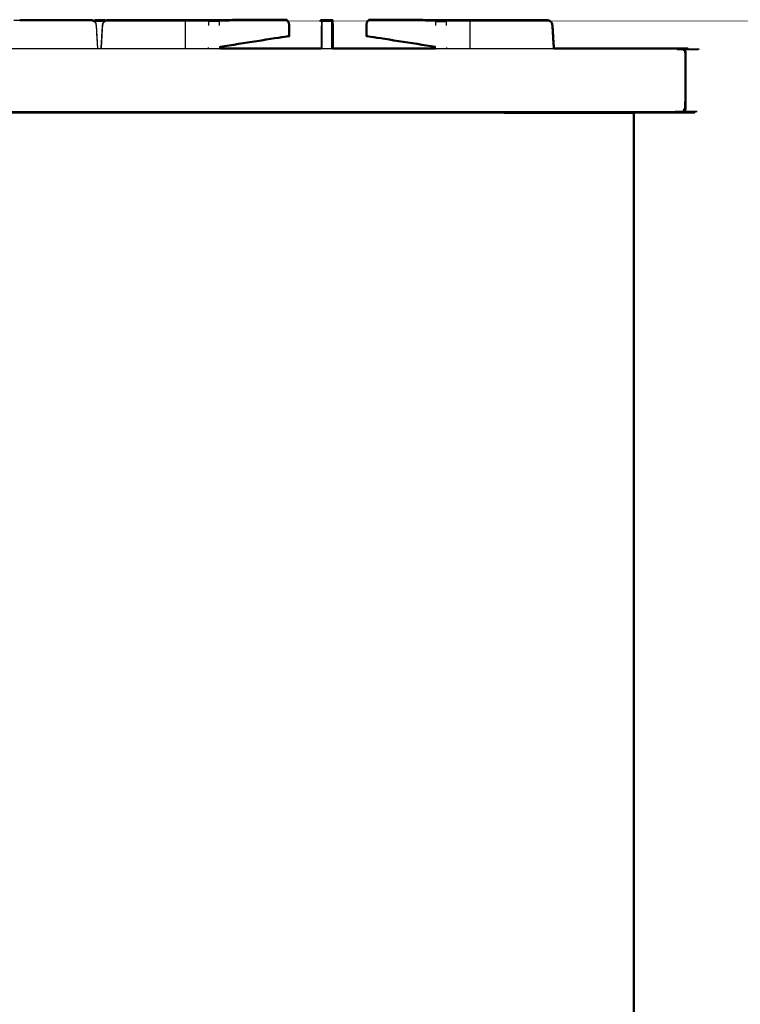
# Model space of a CAD drawing. Units: millimetres. Extents: x -100 to 102, y -101 to 101.
# Drawn here: x 58 to 102, y -69 to -8 of the extents above; entities that cross this region are included whole.
import ezdxf

# ---------------------------------------------------------------- set-up
doc = ezdxf.new("R2010")
doc.units = ezdxf.units.MM
doc.header["$MEASUREMENT"] = 0
doc.layers.add('PROIEZIONI 2D$Visible$Curves', color=7, linetype='Continuous', true_color=0x000000)
doc.layers.add('PROIEZIONI 2D$Visible$SceneSilhouetteCurves', color=7, linetype='Continuous', lineweight=50, true_color=0x000000)

msp = doc.modelspace()

# ---------------------------------------------------------------- linework, layer by layer
at = {"layer": 'PROIEZIONI 2D$Visible$Curves', "color": 18, "lineweight": -3, "true_color": 0x000000}
for points, knots in [([(57.264, -7.63), (57.264, -7.63), (57.264, -7.63), (57.351, -7.63), (57.438, -7.63), (57.534, -7.63), (57.631, -7.63)], [474.999911, 474.999911, 474.999911, 475, 475, 476, 476, 476.72871, 476.72871, 476.72871]), ([(58.253, -7.63), (58.335, -7.63), (58.417, -7.63), (58.585, -7.63), (58.753, -7.63), (58.865, -7.63), (58.976, -7.63), (59.482, -7.629), (59.988, -7.629), (60.146, -7.629), (60.304, -7.629), (60.548, -7.628), (60.792, -7.628), (61.036, -7.628), (61.28, -7.628), (61.666, -7.627), (62.052, -7.625), (62.11, -7.636), (62.167, -7.647), (62.216, -7.678), (62.265, -7.709), (62.305, -7.753), (62.346, -7.796), (62.361, -7.874), (62.377, -7.952), (62.418, -8.664), (62.46, -9.375)], [479.135796, 479.135796, 479.135796, 480, 480, 481, 481, 482, 482, 483, 483, 484, 484, 485, 485, 486, 486, 487, 487, 488, 488, 489, 489, 490, 490, 491, 491, 491.976669, 491.976669, 491.976669]), ([(62.477, -9.375), (62.434, -8.664), (62.391, -7.952), (62.375, -7.871), (62.359, -7.791), (62.327, -7.757), (62.295, -7.723)], [1.029723, 1.029723, 1.029723, 2, 2, 3, 3, 3.75895, 3.75895, 3.75895]), ([(62.683, -9.375), (62.726, -8.664), (62.769, -7.952), (62.785, -7.871), (62.801, -7.791), (62.843, -7.746), (62.885, -7.702), (62.903, -7.69), (62.921, -7.679)], [1.029723, 1.029723, 1.029723, 2, 2, 3, 3, 4, 4, 4.354389, 4.354389, 4.354389]), ([(62.7, -9.375), (62.742, -8.664), (62.783, -7.952), (62.799, -7.874), (62.815, -7.796), (62.855, -7.753), (62.895, -7.709), (62.944, -7.678), (62.993, -7.647), (63.05, -7.636), (63.108, -7.625), (63.494, -7.627), (63.88, -7.628), (64.124, -7.628), (64.368, -7.628), (64.612, -7.628), (64.856, -7.629), (65.014, -7.629), (65.172, -7.629), (65.678, -7.629), (66.184, -7.63), (66.296, -7.63), (66.407, -7.63), (66.575, -7.63), (66.743, -7.63), (66.838, -7.63), (66.933, -7.63), (66.939, -7.63), (66.944, -7.63)], [132.023492, 132.023492, 132.023492, 133, 133, 134, 134, 135, 135, 136, 136, 137, 137, 138, 138, 139, 139, 140, 140, 141, 141, 142, 142, 143, 143, 144, 144, 145, 145, 145.058981, 145.058981, 145.058981]), ([(67.529, -7.63), (67.626, -7.63), (67.722, -7.63), (67.809, -7.63), (67.896, -7.63), (67.896, -7.63), (67.896, -7.63)], [147.272192, 147.272192, 147.272192, 148, 148, 149, 149, 149.000068, 149.000068, 149.000068]), ([(67.896, -7.63), (67.898, -7.791), (67.9, -7.952), (67.9, -8.641), (67.9, -9.329), (67.9, -9.352), (67.9, -9.375)], [0, 0, 0, 1, 1, 2, 2, 2.168375, 2.168375, 2.168375]), ([(69.36, -7.952), (69.36, -7.952), (69.36, -7.952), (69.36, -7.874), (69.36, -7.796), (69.36, -7.752), (69.36, -7.708), (69.36, -7.676), (69.36, -7.645), (69.36, -7.634), (69.36, -7.624), (69.68, -7.623), (70.001, -7.622), (70.001, -7.634), (70.001, -7.645), (70.001, -7.676), (70.001, -7.708), (70.001, -7.752), (70.001, -7.796), (70.001, -7.874), (70.001, -7.952)], [91.999743, 91.999743, 91.999743, 92, 92, 93, 93, 94, 94, 95, 95, 96, 96, 97, 97, 98, 98, 99, 99, 100, 100, 100.999135, 100.999135, 100.999135]), ([(74.074, -7.591), (74.118, -7.601), (74.162, -7.611), (74.2, -7.646), (74.238, -7.681), (74.263, -7.733), (74.289, -7.785), (74.3, -7.849), (74.311, -7.912), (74.311, -8.114), (74.312, -8.316), (74.311, -8.458), (74.31, -8.6), (74.231, -8.615), (74.152, -8.631), (72.087, -8.952), (70.022, -9.272)], [0.011061, 0.011061, 0.011061, 1, 1, 2, 2, 3, 3, 4, 4, 5, 5, 6, 6, 7, 7, 7.660161, 7.660161, 7.660161]), ([(76.363, -7.952), (76.367, -7.836), (76.371, -7.721), (76.371, -7.686), (76.371, -7.651), (76.371, -7.64), (76.371, -7.63)], [331, 331, 331, 332, 332, 333, 333, 334, 334, 334]), ([(76.363, -9.375), (76.363, -8.664), (76.363, -7.952), (76.367, -7.859), (76.371, -7.765)], [568.012968, 568.012968, 568.012968, 569, 569, 569.767857, 569.767857, 569.767857]), ([(76.374, -7.708), (76.374, -7.677), (76.374, -7.646), (76.374, -7.635), (76.374, -7.625)], [570, 570, 570, 571, 571, 572, 572, 572]), ([(77.003, -9.375), (77.004, -8.664), (77.004, -7.952), (77.004, -7.874), (77.004, -7.796), (77.004, -7.752), (77.004, -7.709), (76.689, -7.709), (76.374, -7.708), (76.374, -7.752), (76.374, -7.796), (76.374, -7.874), (76.374, -7.952), (76.374, -8.664), (76.375, -9.375)], [0.019896, 0.019896, 0.019896, 1, 1, 2, 2, 3, 3, 4, 4, 5, 5, 6, 6, 6.980302, 6.980302, 6.980302]), ([(77.004, -7.625), (77.004, -7.635), (77.004, -7.646), (77.004, -7.677), (77.004, -7.708)], [573, 573, 573, 574, 574, 574.996021, 574.996021, 574.996021]), ([(77.04, -9.375), (77.041, -8.664), (77.041, -7.952), (77.041, -7.874), (77.041, -7.796), (77.041, -7.752), (77.041, -7.709), (77.023, -7.709), (77.004, -7.709)], [0.019698, 0.019698, 0.019698, 1, 1, 2, 2, 3, 3, 3.058544, 3.058544, 3.058544]), ([(77.005, -7.721), (77.009, -7.836), (77.013, -7.952), (77.013, -8.664), (77.013, -9.375)], [575.049652, 575.049652, 575.049652, 576, 576, 576.987032, 576.987032, 576.987032]), ([(79.814, -7.593), (82.683, -7.612), (85.553, -7.63), (85.64, -7.63), (85.727, -7.63), (85.823, -7.63), (85.919, -7.63)], [474.070917, 474.070917, 474.070917, 475, 475, 476, 476, 476.727808, 476.727808, 476.727808]), ([(83.448, -7.952), (83.448, -7.874), (83.448, -7.796), (83.448, -7.752), (83.448, -7.708), (83.448, -7.676), (83.448, -7.645), (83.448, -7.634), (83.448, -7.622), (83.768, -7.623), (84.089, -7.624), (84.089, -7.634), (84.089, -7.645), (84.089, -7.676), (84.089, -7.708), (84.089, -7.752), (84.089, -7.796), (84.089, -7.874), (84.089, -7.952)], [581.003007, 581.003007, 581.003007, 582, 582, 583, 583, 584, 584, 585, 585, 586, 586, 587, 587, 588, 588, 589, 589, 589.999542, 589.999542, 589.999542]), ([(85.553, -7.63), (85.55, -7.791), (85.548, -7.952), (85.548, -8.641), (85.548, -9.329), (85.549, -9.352), (85.549, -9.375)], [0, 0, 0, 1, 1, 2, 2, 2.168375, 2.168375, 2.168375]), ([(86.542, -7.63), (86.624, -7.63), (86.705, -7.63), (86.873, -7.63), (87.042, -7.63), (87.153, -7.63), (87.265, -7.63), (87.771, -7.629), (88.277, -7.629), (88.435, -7.629), (88.593, -7.629), (88.837, -7.628), (89.08, -7.628), (89.324, -7.628), (89.568, -7.628), (89.955, -7.627), (90.341, -7.625), (90.398, -7.636), (90.456, -7.647), (90.505, -7.678), (90.554, -7.709), (90.594, -7.753), (90.634, -7.796), (90.65, -7.874), (90.665, -7.952), (90.707, -8.664), (90.748, -9.375)], [479.137784, 479.137784, 479.137784, 480, 480, 481, 481, 482, 482, 483, 483, 484, 484, 485, 485, 486, 486, 487, 487, 488, 488, 489, 489, 490, 490, 491, 491, 491.976599, 491.976599, 491.976599]), ([(89.16, -7.627), (89.408, -7.627), (89.657, -7.626), (89.999, -7.625), (90.341, -7.624), (90.399, -7.634), (90.457, -7.645), (90.506, -7.676), (90.556, -7.708), (90.595, -7.752), (90.634, -7.796)], [636, 636, 636, 637, 637, 638, 638, 639, 639, 640, 640, 641, 641, 641]), ([(77.004, -8.608), (77.003, -8.639), (77.002, -8.671), (77.002, -8.671), (77.002, -8.671)], [339.798308, 339.798308, 339.798308, 340, 340, 340.0003784, 340.0003784, 340.0003784]), ([(98.854, -9.438), (98.839, -9.438), (98.824, -9.438), (98.853, -9.472), (98.881, -9.506), (98.844, -9.506), (98.807, -9.506), (98.777, -9.472), (98.748, -9.438), (98.693, -9.438), (98.639, -9.438), (98.589, -9.415), (98.54, -9.392), (65.221, -9.392), (31.901, -9.392), (31.575, -9.392), (31.25, -9.392), (31.222, -9.415), (31.195, -9.438), (30.882, -9.438), (30.568, -9.438), (30.286, -9.438), (30.004, -9.438), (29.768, -9.438), (29.532, -9.438), (29.355, -9.438), (29.177, -9.438), (29.067, -9.438), (28.957, -9.438), (28.919, -9.438), (28.882, -9.438)], [0, 0, 0, 1, 1, 2, 2, 3, 3, 4, 4, 5, 5, 6, 6, 7, 7, 8, 8, 9, 9, 10, 10, 11, 11, 12, 12, 13, 13, 14, 14, 15, 15, 15]), ([(98.788, -13.277), (98.802, -13.243), (98.817, -13.208), (98.822, -13.168), (98.828, -13.127), (98.864, -13.127), (98.901, -13.127), (98.901, -11.357), (98.901, -9.588), (98.891, -9.547), (98.881, -9.506)], [0, 0, 0, 1, 1, 2, 2, 3, 3, 4, 4, 5, 5, 5]), ([(28.868, -13.277), (28.906, -13.277), (28.943, -13.277), (29.054, -13.277), (29.164, -13.277), (29.343, -13.277), (29.522, -13.277), (29.502, -13.243), (29.482, -13.208), (29.72, -13.208), (29.957, -13.208), (29.977, -13.243), (29.997, -13.277), (30.282, -13.277), (30.566, -13.277), (30.884, -13.277), (31.201, -13.277), (31.536, -13.277), (31.87, -13.277), (65.279, -13.277), (98.688, -13.277), (98.738, -13.277), (98.788, -13.277), (98.824, -13.277), (98.86, -13.277), (98.873, -13.277), (98.886, -13.277)], [0, 0, 0, 1, 1, 2, 2, 3, 3, 4, 4, 5, 5, 6, 6, 7, 7, 8, 8, 9, 9, 10, 10, 11, 11, 12, 12, 13, 13, 13])]:
    msp.add_open_spline(points, degree=2, knots=knots, dxfattribs=at)
at = {"layer": 'PROIEZIONI 2D$Visible$Curves', "color": 18, "true_color": 0x000000}
for points, knots in [([(57.631, -7.63), (57.667, -7.63), (57.703, -7.63), (57.87, -7.63), (58.037, -7.63), (58.132, -7.63), (58.227, -7.63), (58.24, -7.63), (58.253, -7.63)], [476.72871, 476.72871, 476.72871, 477, 477, 478, 478, 479, 479, 479.135796, 479.135796, 479.135796]), ([(62.295, -7.723), (62.285, -7.712), (62.275, -7.702), (62.224, -7.67), (62.173, -7.638), (62.113, -7.627), (62.054, -7.616), (61.667, -7.616), (61.28, -7.617), (61.005, -7.617), (60.73, -7.617), (60.521, -7.617), (60.312, -7.617), (60.154, -7.617), (59.996, -7.617), (59.163, -7.617), (58.33, -7.618), (58.291, -7.624), (58.253, -7.63)], [3.75895, 3.75895, 3.75895, 4, 4, 5, 5, 6, 6, 7, 7, 8, 8, 9, 9, 10, 10, 11, 11, 11.597734, 11.597734, 11.597734]), ([(62.295, -7.709), (62.295, -7.709), (62.295, -7.709), (62.295, -7.677), (62.295, -7.646), (62.295, -7.636), (62.295, -7.625), (62.608, -7.625), (62.921, -7.625), (62.921, -7.636), (62.921, -7.646), (62.921, -7.663), (62.921, -7.679)], [374.998444, 374.998444, 374.998444, 375, 375, 376, 376, 377, 377, 378, 378, 379, 379, 379.526294, 379.526294, 379.526294]), ([(62.921, -7.679), (62.954, -7.658), (62.987, -7.638), (63.047, -7.627), (63.106, -7.616), (63.493, -7.616), (63.88, -7.617), (64.155, -7.617), (64.43, -7.617), (64.639, -7.617), (64.848, -7.617), (65.006, -7.617), (65.164, -7.617), (65.997, -7.617), (66.83, -7.618), (66.83, -7.618), (66.83, -7.618)], [4.354389, 4.354389, 4.354389, 5, 5, 6, 6, 7, 7, 8, 8, 9, 9, 10, 10, 11, 11, 11.001272, 11.001272, 11.001272]), ([(66.83, -7.618), (66.848, -7.618), (66.867, -7.618), (66.905, -7.624), (66.944, -7.63)], [10.9779112, 10.9779112, 10.9779112, 11, 11, 11.5990338, 11.5990338, 11.5990338]), ([(66.944, -7.63), (67.034, -7.63), (67.123, -7.63), (67.29, -7.63), (67.457, -7.63), (67.493, -7.63), (67.529, -7.63)], [145.058981, 145.058981, 145.058981, 146, 146, 147, 147, 147.272192, 147.272192, 147.272192]), ([(73.673, -7.593), (73.873, -7.592), (74.073, -7.591), (73.849, -7.591), (73.626, -7.591), (70.578, -7.611), (67.529, -7.63)], [149.935225, 149.935225, 149.935225, 150, 150, 151, 151, 151.989744, 151.989744, 151.989744]), ([(74.11, -7.591), (74.154, -7.601), (74.199, -7.611), (74.237, -7.646), (74.275, -7.681), (74.3, -7.733), (74.326, -7.785), (74.337, -7.849), (74.348, -7.912), (74.348, -8.114), (74.348, -8.316), (74.347, -8.458), (74.347, -8.6), (74.268, -8.615), (74.189, -8.631), (72.124, -8.952), (70.059, -9.273)], [0, 0, 0, 1, 1, 2, 2, 3, 3, 4, 4, 5, 5, 6, 6, 7, 7, 7.660216, 7.660216, 7.660216]), ([(74.073, -7.591), (74.091, -7.591), (74.11, -7.591), (74.091, -7.591), (74.073, -7.591)], [149.99404246, 149.99404246, 149.99404246, 150, 150, 150.08234484, 150.08234484, 150.08234484]), ([(76.301, -7.709), (76.301, -7.677), (76.301, -7.646), (76.301, -7.638), (76.301, -7.63)], [405.004397, 405.004397, 405.004397, 406, 406, 406.764302, 406.764302, 406.764302]), ([(77.004, -7.625), (77.023, -7.625), (77.041, -7.625), (77.041, -7.635), (77.041, -7.646), (77.041, -7.677), (77.041, -7.709)], [572.941456, 572.941456, 572.941456, 573, 573, 574, 574, 575, 575, 575]), ([(77.041, -7.721), (77.046, -7.836), (77.05, -7.952), (77.05, -8.664), (77.05, -9.375)], [575.049652, 575.049652, 575.049652, 576, 576, 576.987032, 576.987032, 576.987032]), ([(79.376, -7.591), (79.331, -7.601), (79.286, -7.611), (79.249, -7.646), (79.211, -7.681), (79.185, -7.733), (79.16, -7.785), (79.148, -7.849), (79.137, -7.912), (79.137, -8.114), (79.137, -8.316), (79.138, -8.458), (79.139, -8.6), (79.218, -8.615), (79.296, -8.631), (81.362, -8.952), (83.427, -9.273)], [0, 0, 0, 1, 1, 2, 2, 3, 3, 4, 4, 5, 5, 6, 6, 7, 7, 7.660209, 7.660209, 7.660209]), ([(85.919, -7.63), (82.871, -7.611), (79.823, -7.591), (79.599, -7.591), (79.376, -7.591), (79.595, -7.592), (79.814, -7.593)], [472.010338, 472.010338, 472.010338, 473, 473, 474, 474, 474.070917, 474.070917, 474.070917]), ([(85.919, -7.63), (85.955, -7.63), (85.991, -7.63), (86.159, -7.63), (86.326, -7.63), (86.421, -7.63), (86.516, -7.63), (86.529, -7.63), (86.542, -7.63)], [476.727808, 476.727808, 476.727808, 477, 477, 478, 478, 479, 479, 479.137784, 479.137784, 479.137784]), ([(90.765, -9.375), (90.722, -8.664), (90.679, -7.952), (90.663, -7.871), (90.647, -7.791), (90.606, -7.746), (90.564, -7.702), (90.513, -7.67), (90.462, -7.638), (90.402, -7.627), (90.343, -7.616), (89.955, -7.616), (89.568, -7.617), (89.294, -7.617), (89.019, -7.617), (88.81, -7.617), (88.601, -7.617), (88.443, -7.617), (88.285, -7.617), (87.452, -7.617), (86.619, -7.618), (86.58, -7.624), (86.542, -7.63)], [1.029777, 1.029777, 1.029777, 2, 2, 3, 3, 4, 4, 5, 5, 6, 6, 7, 7, 8, 8, 9, 9, 10, 10, 11, 11, 11.595041, 11.595041, 11.595041]), ([(90.765, -9.375), (94.595, -9.375), (98.424, -9.375), (98.49, -9.375), (98.556, -9.375), (98.598, -9.375), (98.64, -9.375), (98.658, -9.375), (98.676, -9.375), (98.724, -9.383), (98.772, -9.392), (98.813, -9.415), (98.854, -9.438), (98.881, -9.472), (98.908, -9.506), (98.918, -9.547), (98.928, -9.588), (98.928, -11.357), (98.928, -13.127), (98.922, -13.168), (98.917, -13.208), (98.902, -13.243), (98.886, -13.277), (98.863, -13.3), (98.84, -13.323), (98.813, -13.331), (98.786, -13.34), (98.774, -13.34), (98.762, -13.34), (98.727, -13.34), (98.691, -13.34), (98.642, -13.34), (98.593, -13.34), (93.157, -13.34), (87.721, -13.34)], [137.884777, 137.884777, 137.884777, 138, 138, 139, 139, 140, 140, 141, 141, 142, 142, 143, 143, 144, 144, 145, 145, 146, 146, 147, 147, 148, 148, 149, 149, 150, 150, 151, 151, 152, 152, 153, 153, 153.163277, 153.163277, 153.163277])]:
    msp.add_open_spline(points, degree=2, knots=knots, dxfattribs=at)
at = {"layer": 'PROIEZIONI 2D$Visible$Curves', "color": 18, "lineweight": -3, "true_color": 0x000000}
for points in [[(62.266, -7.709), (62.27, -7.705), (62.275, -7.702)], [(62.295, -7.723), (62.295, -7.716), (62.295, -7.709)], [(62.878, -7.709), (62.587, -7.709), (62.295, -7.709)], [(62.894, -7.709), (62.89, -7.705), (62.885, -7.702)], [(66.83, -7.618), (66.869, -7.624), (66.907, -7.63)], [(67.933, -7.63), (70.78, -7.612), (73.626, -7.593)], [(70.001, -7.708), (69.68, -7.708), (69.36, -7.708)], [(73.626, -7.591), (73.631, -7.592), (73.635, -7.593)], [(76.371, -7.709), (76.336, -7.709), (76.301, -7.709)], [(76.371, -7.625), (76.371, -7.627), (76.371, -7.63)], [(77.004, -7.63), (77.003, -7.63), (77.002, -7.63)], [(77.004, -7.765), (77.003, -7.743), (77.002, -7.721)], [(77.041, -7.767), (77.04, -7.744), (77.039, -7.721)], [(79.823, -7.591), (79.818, -7.592), (79.814, -7.593)], [(83.448, -7.708), (83.768, -7.708), (84.089, -7.708)], [(89.08, -7.628), (89.12, -7.627), (89.16, -7.627)], [(90.554, -7.709), (90.559, -7.705), (90.564, -7.702)], [(77.042, -8.582), (77.04, -8.626), (77.038, -8.671)], [(90.708, -8.685), (90.707, -8.667), (90.706, -8.648)], [(90.706, -8.648), (90.726, -9.012), (90.746, -9.375)], [(55.127, -9.375), (62.593, -9.375), (70.058, -9.375)], [(69.34, -9.375), (69.34, -9.349), (69.341, -9.323)], [(70.019, -9.273), (70.02, -9.324), (70.021, -9.375)], [(70.056, -9.273), (70.057, -9.324), (70.058, -9.375)], [(76.302, -9.375), (76.676, -9.375), (77.05, -9.375)], [(77.004, -9.376), (77.004, -9.376), (77.004, -9.375)], [(83.428, -9.375), (83.429, -9.324), (83.429, -9.273)], [(83.428, -9.375), (87.097, -9.375), (90.765, -9.375)], [(84.108, -9.323), (84.108, -9.349), (84.109, -9.375)], [(90.744, -9.375), (90.744, -9.375), (90.744, -9.375)], [(87.721, -13.34), (62.61, -13.34), (37.498, -13.34)], [(37.954, -13.375), (62.818, -13.375), (87.682, -13.375)]]:
    msp.add_open_spline(points, degree=2, dxfattribs=at)
at = {"layer": 'PROIEZIONI 2D$Visible$Curves', "color": 18, "true_color": 0x000000}
for points in [[(74.073, -7.591), (74.073, -7.591), (74.074, -7.591)], [(76.301, -7.625), (76.336, -7.625), (76.371, -7.625)], [(76.301, -7.628), (76.301, -7.627), (76.301, -7.625)], [(76.374, -7.625), (76.373, -7.625), (76.371, -7.625)], [(76.374, -7.625), (76.65, -7.625), (76.927, -7.625)], [(76.927, -7.625), (76.966, -7.625), (77.004, -7.625)], [(70.058, -9.375), (73.18, -9.375), (76.302, -9.375)], [(77.05, -9.375), (80.239, -9.375), (83.428, -9.375)], [(87.721, -13.339), (87.701, -13.357), (87.682, -13.375)], [(87.682, -13.375), (91.643, -13.375), (95.604, -13.375)], [(95.604, -13.375), (95.629, -13.375), (95.654, -13.375)], [(95.654, -13.375), (95.675, -13.375), (95.696, -13.375)], [(95.696, -13.375), (95.71, -13.375), (95.724, -13.375)], [(95.724, -13.375), (95.729, -13.375), (95.734, -13.375)], [(95.734, -13.375), (95.734, -50.375), (95.734, -87.375)]]:
    msp.add_open_spline(points, degree=2, dxfattribs=at)
at = {"layer": 'PROIEZIONI 2D$Visible$SceneSilhouetteCurves', "color": 18, "true_color": 0x000000}
for points, knots in [([(57.631, -7.63), (57.667, -7.63), (57.703, -7.63), (57.87, -7.63), (58.037, -7.63), (58.132, -7.63), (58.227, -7.63), (58.24, -7.63), (58.253, -7.63)], [476.72871, 476.72871, 476.72871, 477, 477, 478, 478, 479, 479, 479.135796, 479.135796, 479.135796]), ([(62.295, -7.723), (62.285, -7.712), (62.275, -7.702), (62.224, -7.67), (62.173, -7.638), (62.113, -7.627), (62.054, -7.616), (61.667, -7.616), (61.28, -7.617), (61.005, -7.617), (60.73, -7.617), (60.521, -7.617), (60.312, -7.617), (60.154, -7.617), (59.996, -7.617), (59.163, -7.617), (58.33, -7.618), (58.291, -7.624), (58.253, -7.63)], [3.75895, 3.75895, 3.75895, 4, 4, 5, 5, 6, 6, 7, 7, 8, 8, 9, 9, 10, 10, 11, 11, 11.597734, 11.597734, 11.597734]), ([(62.295, -7.709), (62.295, -7.709), (62.295, -7.709), (62.295, -7.677), (62.295, -7.646), (62.295, -7.636), (62.295, -7.625), (62.608, -7.625), (62.921, -7.625), (62.921, -7.636), (62.921, -7.646), (62.921, -7.663), (62.921, -7.679)], [374.998444, 374.998444, 374.998444, 375, 375, 376, 376, 377, 377, 378, 378, 379, 379, 379.526294, 379.526294, 379.526294]), ([(62.921, -7.679), (62.954, -7.658), (62.987, -7.638), (63.047, -7.627), (63.106, -7.616), (63.493, -7.616), (63.88, -7.617), (64.155, -7.617), (64.43, -7.617), (64.639, -7.617), (64.848, -7.617), (65.006, -7.617), (65.164, -7.617), (65.997, -7.617), (66.83, -7.618), (66.83, -7.618), (66.83, -7.618)], [4.354389, 4.354389, 4.354389, 5, 5, 6, 6, 7, 7, 8, 8, 9, 9, 10, 10, 11, 11, 11.001272, 11.001272, 11.001272]), ([(66.83, -7.618), (66.848, -7.618), (66.867, -7.618), (66.905, -7.624), (66.944, -7.63)], [10.9779112, 10.9779112, 10.9779112, 11, 11, 11.5990338, 11.5990338, 11.5990338]), ([(66.944, -7.63), (67.034, -7.63), (67.123, -7.63), (67.29, -7.63), (67.457, -7.63), (67.493, -7.63), (67.529, -7.63)], [145.058981, 145.058981, 145.058981, 146, 146, 147, 147, 147.272192, 147.272192, 147.272192]), ([(73.673, -7.593), (73.873, -7.592), (74.073, -7.591), (73.849, -7.591), (73.626, -7.591), (70.578, -7.611), (67.529, -7.63)], [149.935225, 149.935225, 149.935225, 150, 150, 151, 151, 151.989744, 151.989744, 151.989744]), ([(74.11, -7.591), (74.154, -7.601), (74.199, -7.611), (74.237, -7.646), (74.275, -7.681), (74.3, -7.733), (74.326, -7.785), (74.337, -7.849), (74.348, -7.912), (74.348, -8.114), (74.348, -8.316), (74.347, -8.458), (74.347, -8.6), (74.268, -8.615), (74.189, -8.631), (72.124, -8.952), (70.059, -9.273)], [0, 0, 0, 1, 1, 2, 2, 3, 3, 4, 4, 5, 5, 6, 6, 7, 7, 7.660216, 7.660216, 7.660216]), ([(74.073, -7.591), (74.091, -7.591), (74.11, -7.591), (74.091, -7.591), (74.073, -7.591)], [149.99404246, 149.99404246, 149.99404246, 150, 150, 150.08234484, 150.08234484, 150.08234484]), ([(76.301, -7.709), (76.301, -7.677), (76.301, -7.646), (76.301, -7.638), (76.301, -7.63)], [405.004397, 405.004397, 405.004397, 406, 406, 406.764302, 406.764302, 406.764302]), ([(77.004, -7.625), (77.023, -7.625), (77.041, -7.625), (77.041, -7.635), (77.041, -7.646), (77.041, -7.677), (77.041, -7.709)], [572.941456, 572.941456, 572.941456, 573, 573, 574, 574, 575, 575, 575]), ([(77.041, -7.721), (77.046, -7.836), (77.05, -7.952), (77.05, -8.664), (77.05, -9.375)], [575.049652, 575.049652, 575.049652, 576, 576, 576.987032, 576.987032, 576.987032]), ([(79.376, -7.591), (79.331, -7.601), (79.286, -7.611), (79.249, -7.646), (79.211, -7.681), (79.185, -7.733), (79.16, -7.785), (79.148, -7.849), (79.137, -7.912), (79.137, -8.114), (79.137, -8.316), (79.138, -8.458), (79.139, -8.6), (79.218, -8.615), (79.296, -8.631), (81.362, -8.952), (83.427, -9.273)], [0, 0, 0, 1, 1, 2, 2, 3, 3, 4, 4, 5, 5, 6, 6, 7, 7, 7.660209, 7.660209, 7.660209]), ([(85.919, -7.63), (82.871, -7.611), (79.823, -7.591), (79.599, -7.591), (79.376, -7.591), (79.595, -7.592), (79.814, -7.593)], [472.010338, 472.010338, 472.010338, 473, 473, 474, 474, 474.070917, 474.070917, 474.070917]), ([(85.919, -7.63), (85.955, -7.63), (85.991, -7.63), (86.159, -7.63), (86.326, -7.63), (86.421, -7.63), (86.516, -7.63), (86.529, -7.63), (86.542, -7.63)], [476.727808, 476.727808, 476.727808, 477, 477, 478, 478, 479, 479, 479.137784, 479.137784, 479.137784]), ([(90.765, -9.375), (90.722, -8.664), (90.679, -7.952), (90.663, -7.871), (90.647, -7.791), (90.606, -7.746), (90.564, -7.702), (90.513, -7.67), (90.462, -7.638), (90.402, -7.627), (90.343, -7.616), (89.955, -7.616), (89.568, -7.617), (89.294, -7.617), (89.019, -7.617), (88.81, -7.617), (88.601, -7.617), (88.443, -7.617), (88.285, -7.617), (87.452, -7.617), (86.619, -7.618), (86.58, -7.624), (86.542, -7.63)], [1.029777, 1.029777, 1.029777, 2, 2, 3, 3, 4, 4, 5, 5, 6, 6, 7, 7, 8, 8, 9, 9, 10, 10, 11, 11, 11.595041, 11.595041, 11.595041]), ([(90.765, -9.375), (94.595, -9.375), (98.424, -9.375), (98.49, -9.375), (98.556, -9.375), (98.598, -9.375), (98.64, -9.375), (98.658, -9.375), (98.676, -9.375), (98.724, -9.383), (98.772, -9.392), (98.813, -9.415), (98.854, -9.438), (98.881, -9.472), (98.908, -9.506), (98.918, -9.547), (98.928, -9.588), (98.928, -11.357), (98.928, -13.127), (98.922, -13.168), (98.917, -13.208), (98.902, -13.243), (98.886, -13.277), (98.863, -13.3), (98.84, -13.323), (98.813, -13.331), (98.786, -13.34), (98.774, -13.34), (98.762, -13.34), (98.727, -13.34), (98.691, -13.34), (98.642, -13.34), (98.593, -13.34), (93.157, -13.34), (87.721, -13.34)], [137.884777, 137.884777, 137.884777, 138, 138, 139, 139, 140, 140, 141, 141, 142, 142, 143, 143, 144, 144, 145, 145, 146, 146, 147, 147, 148, 148, 149, 149, 150, 150, 151, 151, 152, 152, 153, 153, 153.163277, 153.163277, 153.163277])]:
    msp.add_open_spline(points, degree=2, knots=knots, dxfattribs=at)
for points in [[(74.073, -7.591), (74.073, -7.591), (74.074, -7.591)], [(76.301, -7.625), (76.336, -7.625), (76.371, -7.625)], [(76.301, -7.628), (76.301, -7.627), (76.301, -7.625)], [(76.374, -7.625), (76.373, -7.625), (76.371, -7.625)], [(76.374, -7.625), (76.65, -7.625), (76.927, -7.625)], [(76.927, -7.625), (76.966, -7.625), (77.004, -7.625)], [(70.058, -9.375), (73.18, -9.375), (76.302, -9.375)], [(77.05, -9.375), (80.239, -9.375), (83.428, -9.375)], [(87.721, -13.339), (87.701, -13.357), (87.682, -13.375)], [(87.682, -13.375), (91.643, -13.375), (95.604, -13.375)], [(95.604, -13.375), (95.629, -13.375), (95.654, -13.375)], [(95.654, -13.375), (95.675, -13.375), (95.696, -13.375)], [(95.696, -13.375), (95.71, -13.375), (95.724, -13.375)], [(95.724, -13.375), (95.729, -13.375), (95.734, -13.375)], [(95.734, -13.375), (95.734, -50.375), (95.734, -87.375)]]:
    msp.add_open_spline(points, degree=2, dxfattribs=at)

doc.saveas('drawing.dxf')
